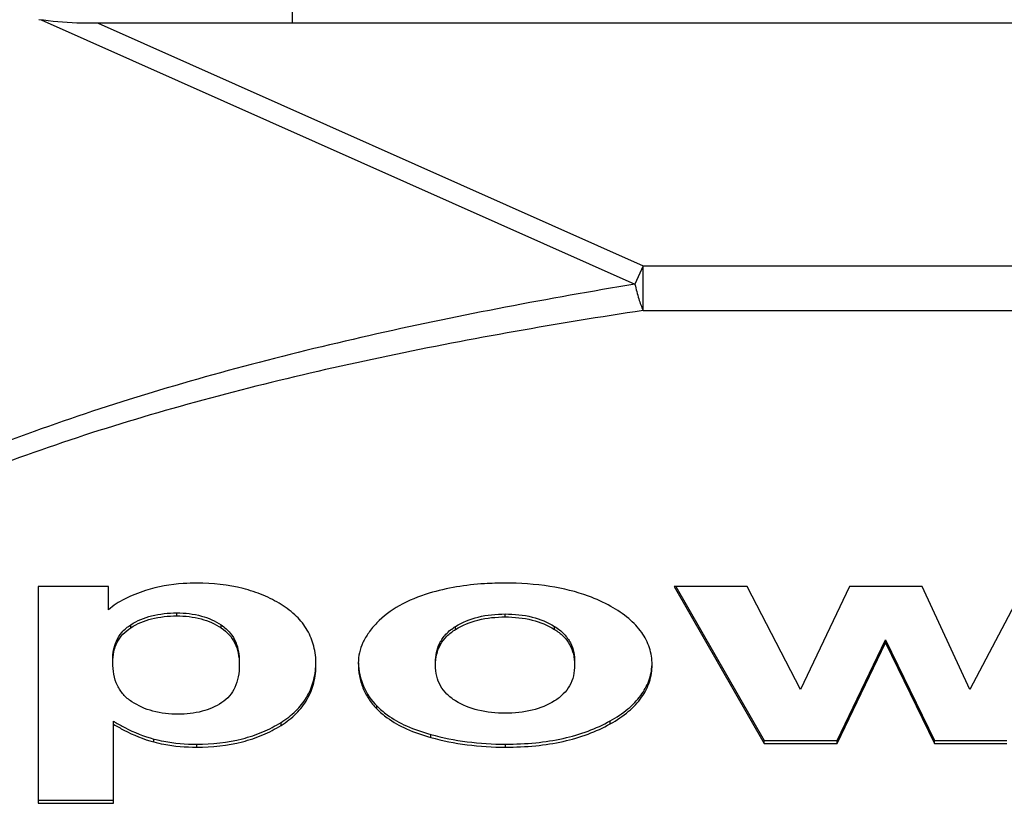
# Model space of a CAD drawing. Units: millimetres. Extents: x 0 to 210, y 0 to 297.
# Drawn here: x 55 to 61, y 119 to 123 of the extents above; entities that cross this region are included whole.
import ezdxf

# ---------------------------------------------------------------- set-up
doc = ezdxf.new("R2010")
doc.units = ezdxf.units.MM
doc.header["$LTSCALE"] = 19.36
doc.layers.get('0').update_dxf_attribs({"linetype": 'CONTINUOUS'})
doc.layers.add('RUNDUNGEN', color=7, linetype='CONTINUOUS')

msp = doc.modelspace()

# ---------------------------------------------------------------- linework, layer by layer
at = {"color": 7, "linetype": 'CONTINUOUS'}
for p, q in [((55.1933, 120.3517), (55.1933, 119.1587)), ((55.5799, 120.3517), (55.1933, 120.3517)), ((55.5799, 120.2248), (55.5799, 120.3517)), ((58.6933, 120.3517), (59.1891, 119.4874)), ((59.0962, 120.3517), (58.6933, 120.3517)), ((58.7027, 120.3517), (59.1891, 119.5038)), ((59.3898, 119.7853), (59.0962, 120.3517)), ((59.6598, 120.3517), (59.3898, 119.7853)), ((60.0597, 120.3517), (59.6598, 120.3517)), ((60.3209, 119.7853), (60.0597, 120.3517)), ((60.6204, 120.3517), (60.3209, 119.7853)), ((59.592, 119.5038), (59.8576, 120.0597)), ((59.8576, 120.0597), (60.1276, 119.5038)), ((59.8576, 120.0433), (59.8576, 120.0597)), ((59.592, 119.4874), (59.8576, 120.0433)), ((59.8576, 120.0433), (60.1276, 119.4874)), ((55.6079, 119.1587), (55.6079, 119.6104)), ((59.1891, 119.4874), (59.1891, 119.5038)), ((59.1891, 119.5038), (59.592, 119.5038)), ((59.1891, 119.4874), (59.592, 119.4874)), ((59.592, 119.4874), (59.592, 119.5038)), ((60.1276, 119.4874), (60.1276, 119.5038)), ((60.1276, 119.5038), (60.526, 119.5038)), ((60.1276, 119.4874), (60.526, 119.4874)), ((55.1933, 119.1751), (55.6079, 119.1751)), ((55.1933, 119.1587), (55.6079, 119.1587))]:
    msp.add_line(p, q, dxfattribs=at)
at = {"color": 9, "linetype": 'CONTINUOUS'}
for p, q in [((55.9561, 120.1906), (55.9561, 120.207)), ((57.7637, 120.1849), (57.7637, 120.2013)), ((55.7034, 120.1257), (55.7034, 120.1421)), ((56.2006, 120.1245), (56.2006, 120.1408)), ((57.4907, 120.1165), (57.4907, 120.1329)), ((58.0352, 120.1165), (58.0352, 120.1329)), ((57.0569, 119.6787), (57.0569, 119.6951)), ((56.5297, 119.5877), (56.5297, 119.6041)), ((58.3421, 119.5965), (58.3421, 119.6129)), ((57.3535, 119.5216), (57.3535, 119.538)), ((55.8292, 119.4964), (55.8292, 119.5128)), ((56.0653, 119.4679), (56.0653, 119.4843)), ((57.7652, 119.4679), (57.7652, 119.4843))]:
    msp.add_line(p, q, dxfattribs=at)
at = {"color": 7, "linetype": 'CONTINUOUS'}
msp.add_arc((56.207, 120.6014), 1.158, 238.8445, 239.2434, dxfattribs=at)
for points, knots in [([(55.7838, 120.3302), (55.7443, 120.3176), (55.6723, 120.2897), (55.6067, 120.2478), (55.5799, 120.2248)], [0, 0, 0, 0, 0.539614, 1, 1, 1, 1]), ([(56.0683, 120.3712), (56.0427, 120.3712), (55.9468, 120.3682), (55.8509, 120.3516), (55.7838, 120.3302)], [0, 0, 0, 0, 0.266291, 1, 1, 1, 1]), ([(56.5312, 120.2531), (56.4993, 120.2728), (56.4309, 120.3078), (56.2775, 120.3585), (56.1529, 120.3712), (56.0683, 120.3712)], [0, 0, 0, 0, 0.233159, 0.474646, 1, 1, 1, 1]), ([(57.7622, 120.3712), (57.7247, 120.3712), (57.5841, 120.3671), (57.4434, 120.3449), (57.3447, 120.3151)], [0, 0, 0, 0, 0.26676, 1, 1, 1, 1]), ([(58.3447, 120.2433), (58.3058, 120.2651), (58.1979, 120.3139), (58.0016, 120.3614), (57.8452, 120.3712), (57.7622, 120.3712)], [0, 0, 0, 0, 0.222469, 0.586868, 1, 1, 1, 1]), ([(57.3447, 120.3151), (57.2876, 120.2979), (57.1835, 120.2567), (57.0927, 120.1895), (57.0572, 120.1522)], [0, 0, 0, 0, 0.53635, 1, 1, 1, 1]), ([(56.722, 119.9245), (56.722, 119.9578), (56.7149, 120.0232), (56.678, 120.1146), (56.6156, 120.1933), (56.5612, 120.2345), (56.5312, 120.2531)], [0, 0, 0, 0, 0.25157, 0.49028, 0.734074, 1, 1, 1, 1]), ([(58.5723, 119.922), (58.5723, 119.9534), (58.5629, 120.0169), (58.5172, 120.105), (58.4425, 120.1823), (58.3797, 120.2237), (58.3447, 120.2433)], [0, 0, 0, 0, 0.227559, 0.457084, 0.709368, 1, 1, 1, 1]), ([(55.7034, 120.1421), (55.7381, 120.1643), (55.821, 120.1984), (55.9095, 120.207), (55.9561, 120.207)], [0, 0, 0, 0, 0.469143, 1, 1, 1, 1]), ([(55.7034, 120.1257), (55.7379, 120.1479), (55.8208, 120.1821), (55.9093, 120.1906), (55.9561, 120.1906)], [0, 0, 0, 0, 0.46733, 1, 1, 1, 1]), ([(55.9561, 120.207), (56.0016, 120.207), (56.0877, 120.1981), (56.1675, 120.163), (56.2006, 120.1408)], [0, 0, 0, 0, 0.532901, 1, 1, 1, 1]), ([(55.9561, 120.1906), (56.0012, 120.1906), (56.0872, 120.1818), (56.1671, 120.1469), (56.2006, 120.1245)], [0, 0, 0, 0, 0.527237, 1, 1, 1, 1]), ([(57.4907, 120.1329), (57.5287, 120.1563), (57.6182, 120.1923), (57.7136, 120.2013), (57.7637, 120.2013)], [0, 0, 0, 0, 0.470434, 1, 1, 1, 1]), ([(57.4907, 120.1165), (57.5286, 120.1399), (57.6181, 120.176), (57.7135, 120.1849), (57.7637, 120.1849)], [0, 0, 0, 0, 0.469579, 1, 1, 1, 1]), ([(57.7637, 120.2013), (57.8136, 120.2013), (57.9085, 120.1922), (57.9975, 120.1562), (58.0352, 120.1329)], [0, 0, 0, 0, 0.529588, 1, 1, 1, 1]), ([(57.7637, 120.1849), (57.8135, 120.1849), (57.9084, 120.1758), (57.9974, 120.1399), (58.0352, 120.1165)], [0, 0, 0, 0, 0.52861, 1, 1, 1, 1]), ([(55.6035, 119.9506), (55.6035, 119.9677), (55.6061, 120.0023), (55.6215, 120.0541), (55.6533, 120.1039), (55.6851, 120.1303), (55.7034, 120.1421)], [0, 0, 0, 0, 0.226586, 0.459572, 0.711363, 1, 1, 1, 1]), ([(55.6035, 119.9342), (55.6035, 119.9542), (55.6069, 119.9926), (55.6257, 120.0463), (55.6582, 120.0919), (55.6874, 120.1154), (55.7034, 120.1257)], [0, 0, 0, 0, 0.265107, 0.508371, 0.747084, 1, 1, 1, 1]), ([(56.2006, 120.1408), (56.2192, 120.1284), (56.2512, 120.1), (56.2913, 120.0321), (56.2999, 119.9752), (56.2999, 119.9392)], [0, 0, 0, 0, 0.287181, 0.538712, 1, 1, 1, 1]), ([(56.2006, 120.1245), (56.2164, 120.1139), (56.2454, 120.0893), (56.2775, 120.0415), (56.2964, 119.9849), (56.2999, 119.9441), (56.2999, 119.9228)], [0, 0, 0, 0, 0.243146, 0.480391, 0.727785, 1, 1, 1, 1]), ([(57.0572, 120.1522), (57.0411, 120.1353), (57.0123, 120.1012), (56.9794, 120.0458), (56.9595, 119.9893), (56.9551, 119.9507), (56.9551, 119.9318)], [0, 0, 0, 0, 0.281781, 0.53631, 0.77217, 1, 1, 1, 1]), ([(57.3801, 119.936), (57.3801, 119.9536), (57.3833, 119.9898), (57.4014, 120.0434), (57.4371, 120.0941), (57.4713, 120.1209), (57.4907, 120.1329)], [0, 0, 0, 0, 0.224455, 0.456695, 0.709916, 1, 1, 1, 1]), ([(57.3801, 119.9196), (57.3801, 119.9398), (57.3841, 119.9793), (57.4054, 120.0344), (57.4415, 120.0814), (57.4733, 120.1057), (57.4907, 120.1165)], [0, 0, 0, 0, 0.257164, 0.497924, 0.739746, 1, 1, 1, 1]), ([(58.0352, 120.1329), (58.0546, 120.121), (58.0886, 120.0944), (58.1244, 120.0443), (58.1427, 119.991), (58.1459, 119.9551), (58.1459, 119.9376)], [0, 0, 0, 0, 0.290159, 0.543621, 0.775792, 1, 1, 1, 1]), ([(58.0352, 120.1165), (58.0527, 120.1058), (58.0844, 120.0816), (58.1205, 120.035), (58.1418, 119.9804), (58.1459, 119.9413), (58.1459, 119.9212)], [0, 0, 0, 0, 0.261502, 0.503577, 0.743767, 1, 1, 1, 1]), ([(55.7078, 119.7184), (55.6909, 119.7295), (55.6601, 119.7557), (55.6136, 119.8259), (55.6035, 119.891), (55.6035, 119.9342)], [0, 0, 0, 0, 0.24356, 0.479955, 1, 1, 1, 1]), ([(56.2999, 119.9228), (56.2999, 119.9001), (56.2967, 119.857), (56.2788, 119.7974), (56.2478, 119.7481), (56.2191, 119.7233), (56.2036, 119.7131)], [0, 0, 0, 0, 0.283907, 0.535082, 0.767912, 1, 1, 1, 1]), ([(56.5297, 119.6041), (56.5587, 119.6223), (56.6117, 119.6625), (56.6733, 119.739), (56.7115, 119.8279), (56.7206, 119.8919), (56.7217, 119.9246)], [0, 0, 0, 0, 0.263671, 0.507815, 0.747772, 1, 1, 1, 1]), ([(56.5297, 119.5877), (56.5598, 119.6066), (56.6146, 119.6485), (56.6774, 119.7289), (56.7148, 119.8228), (56.722, 119.89), (56.722, 119.9245)], [0, 0, 0, 0, 0.262591, 0.505514, 0.745434, 1, 1, 1, 1]), ([(56.9551, 119.9318), (56.9551, 119.9078), (56.959, 119.8607), (56.9783, 119.7932), (57.0108, 119.7315), (57.0404, 119.6955), (57.0569, 119.6787)], [0, 0, 0, 0, 0.257312, 0.50336, 0.747662, 1, 1, 1, 1]), ([(56.9554, 119.9319), (56.9571, 119.8881), (56.975, 119.8), (57.0264, 119.7262), (57.0569, 119.6951)], [0, 0, 0, 0, 0.501218, 1, 1, 1, 1]), ([(57.4907, 119.7226), (57.4733, 119.7334), (57.4415, 119.7576), (57.4053, 119.8044), (57.3841, 119.8596), (57.3801, 119.8992), (57.3801, 119.9196)], [0, 0, 0, 0, 0.259864, 0.500959, 0.741484, 1, 1, 1, 1]), ([(58.1459, 119.9212), (58.1459, 119.9006), (58.1419, 119.8607), (58.1207, 119.805), (58.0845, 119.7578), (58.0527, 119.7334), (58.0352, 119.7226)], [0, 0, 0, 0, 0.259426, 0.500517, 0.741367, 1, 1, 1, 1]), ([(58.3421, 119.6129), (58.3762, 119.632), (58.4376, 119.6724), (58.5115, 119.7469), (58.5585, 119.831), (58.5705, 119.892), (58.5719, 119.9222)], [0, 0, 0, 0, 0.291554, 0.544882, 0.774598, 1, 1, 1, 1]), ([(58.3421, 119.5965), (58.3776, 119.6164), (58.4412, 119.6585), (58.5169, 119.7369), (58.563, 119.8261), (58.5723, 119.8903), (58.5723, 119.922)], [0, 0, 0, 0, 0.291562, 0.543681, 0.772688, 1, 1, 1, 1]), ([(55.9635, 119.6494), (55.9167, 119.6494), (55.8268, 119.6587), (55.7432, 119.6949), (55.7078, 119.7184)], [0, 0, 0, 0, 0.524199, 1, 1, 1, 1]), ([(56.2036, 119.7131), (56.1707, 119.6914), (56.0921, 119.6577), (56.0078, 119.6494), (55.9635, 119.6494)], [0, 0, 0, 0, 0.471241, 1, 1, 1, 1]), ([(57.0569, 119.6951), (57.0744, 119.6773), (57.1249, 119.6344), (57.2245, 119.5791), (57.3082, 119.5505), (57.3535, 119.538)], [0, 0, 0, 0, 0.220485, 0.583704, 1, 1, 1, 1]), ([(57.0569, 119.6787), (57.0744, 119.6609), (57.1249, 119.618), (57.2245, 119.5628), (57.3082, 119.5341), (57.3535, 119.5216)], [0, 0, 0, 0, 0.220485, 0.583704, 1, 1, 1, 1]), ([(57.7637, 119.6543), (57.7135, 119.6543), (57.6181, 119.6632), (57.5286, 119.6993), (57.4907, 119.7226)], [0, 0, 0, 0, 0.530421, 1, 1, 1, 1]), ([(58.0352, 119.7226), (57.9974, 119.6993), (57.9084, 119.6633), (57.8135, 119.6543), (57.7637, 119.6543)], [0, 0, 0, 0, 0.47139, 1, 1, 1, 1]), ([(55.6079, 119.5941), (55.6266, 119.5828), (55.6968, 119.5429), (55.7722, 119.5115), (55.8292, 119.4964)], [0, 0, 0, 0, 0.270092, 1, 1, 1, 1]), ([(55.6148, 119.6063), (55.6329, 119.5955), (55.7011, 119.5575), (55.7741, 119.5274), (55.8292, 119.5128)], [0, 0, 0, 0, 0.269424, 1, 1, 1, 1]), ([(56.0653, 119.4843), (56.15, 119.4843), (56.2749, 119.4971), (56.4288, 119.5485), (56.4975, 119.584), (56.5297, 119.6041)], [0, 0, 0, 0, 0.52368, 0.765356, 1, 1, 1, 1]), ([(56.0653, 119.4679), (56.15, 119.4679), (56.2749, 119.4807), (56.4288, 119.5321), (56.4975, 119.5676), (56.5297, 119.5877)], [0, 0, 0, 0, 0.52368, 0.765356, 1, 1, 1, 1]), ([(57.7652, 119.4843), (57.8207, 119.4843), (57.9274, 119.4889), (58.0802, 119.5124), (58.2185, 119.5522), (58.303, 119.5909), (58.3421, 119.6129)], [0, 0, 0, 0, 0.278784, 0.535623, 0.774412, 1, 1, 1, 1]), ([(57.7652, 119.4679), (57.8207, 119.4679), (57.9274, 119.4726), (58.0802, 119.496), (58.2185, 119.5359), (58.303, 119.5745), (58.3421, 119.5965)], [0, 0, 0, 0, 0.278784, 0.535623, 0.774412, 1, 1, 1, 1]), ([(57.3535, 119.538), (57.4192, 119.5199), (57.5557, 119.4927), (57.6946, 119.4843), (57.7652, 119.4843)], [0, 0, 0, 0, 0.491009, 1, 1, 1, 1]), ([(57.3535, 119.5216), (57.4192, 119.5035), (57.5557, 119.4763), (57.6946, 119.4679), (57.7652, 119.4679)], [0, 0, 0, 0, 0.491009, 1, 1, 1, 1]), ([(55.8292, 119.5128), (55.8473, 119.508), (55.9248, 119.4905), (56.0046, 119.4843), (56.0653, 119.4843)], [0, 0, 0, 0, 0.23472, 1, 1, 1, 1]), ([(55.8292, 119.4964), (55.8473, 119.4916), (55.9248, 119.4742), (56.0046, 119.4679), (56.0653, 119.4679)], [0, 0, 0, 0, 0.23472, 1, 1, 1, 1])]:
    msp.add_open_spline(points, degree=3, knots=knots, dxfattribs=at)
at = {"layer": 'RUNDUNGEN', "color": 9, "linetype": 'CONTINUOUS'}
for p, q in [((56.5933, 123.454), (56.5933, 124.1114)), ((55.2101, 123.4722), (58.4781, 122.0172)), ((55.5229, 123.454), (58.5231, 122.1182)), ((58.5231, 122.1182), (58.4781, 122.0172)), ((58.5231, 121.8725), (58.5231, 122.1182)), ((58.5231, 122.1182), (72.1933, 122.1182)), ((58.5231, 121.8725), (72.2008, 121.8725))]:
    msp.add_line(p, q, dxfattribs=at)
at = {"layer": 'RUNDUNGEN', "color": 7, "linetype": 'CONTINUOUS'}
msp.add_line((68.1933, 123.454), (55.4751, 123.454), dxfattribs=at)
msp.add_open_spline([(55.4753, 123.454), (55.452, 123.454), (55.3588, 123.4558), (55.2658, 123.4643), (55.1966, 123.4739)], degree=3, knots=[0, 0, 0, 0, 0.250791, 1, 1, 1, 1], dxfattribs=at)
at = {"layer": 'RUNDUNGEN', "color": 9, "linetype": 'CONTINUOUS'}
for points, knots in [([(58.4781, 122.0172), (58.002, 121.9387), (57.2944, 121.8048), (56.3685, 121.5809), (55.6981, 121.3898), (55.055, 121.1708), (54.4493, 120.9203), (53.8955, 120.6345), (53.5593, 120.4091), (53.4072, 120.2877)], [0, 0, 0, 0, 0.267827, 0.399367, 0.528566, 0.654575, 0.77623, 0.891984, 1, 1, 1, 1]), ([(58.4781, 122.0172), (58.4842, 121.9899), (58.4968, 121.9409), (58.5136, 121.893), (58.5231, 121.8725)], [0, 0, 0, 0, 0.553831, 1, 1, 1, 1]), ([(58.5231, 121.8725), (58.0525, 121.8013), (57.3529, 121.6788), (56.4364, 121.471), (55.7719, 121.292), (55.1335, 121.0852), (54.5314, 120.8465), (53.98, 120.572), (53.6449, 120.3536), (53.4933, 120.2353)], [0, 0, 0, 0, 0.267505, 0.398968, 0.528157, 0.65423, 0.776009, 0.891908, 1, 1, 1, 1])]:
    msp.add_open_spline(points, degree=3, knots=knots, dxfattribs=at)

doc.saveas('drawing.dxf')
